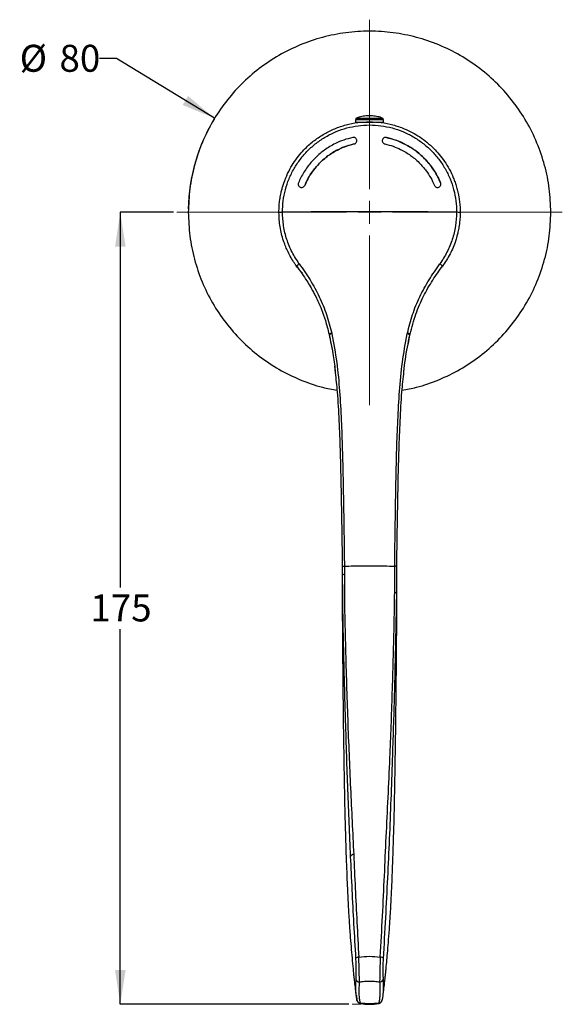
# Model space of a CAD drawing. Units: millimetres. Extents: x 50 to 277, y 11 to 193.
# Drawn here: x 50 to 130, y 21 to 166 of the extents above; entities that cross this region are included whole.
import ezdxf

# ---------------------------------------------------------------- set-up
doc = ezdxf.new("R2010")
doc.units = ezdxf.units.MM
doc.linetypes.add('CENTERX2', pattern=[20.32, 12.7, -2.54, 2.54, -2.54])
doc.layers.add('DIMENSIONS', color=7, linetype='Continuous')
doc.styles.add('SLDTEXTSTYLE0', font='TXT', dxfattribs={"width": 0.7})
doc.dimstyles.new('SLDDIMSTYLE0', dxfattribs={"dimtxt": 5.037667, "dimasz": 2.686756, "dimexe": 0, "dimexo": 0.0625, "dimgap": 1.259417, "dimtad": 0, "dimtih": 1, "dimtoh": 1, "dimdec": 0, "dimlfac": 1.5, "dimrnd": 1e-09, "dimzin": 12, "dimdsep": 46, "dimtxsty": 'SLDTEXTSTYLE0', "dimsah": 1, "dimcen": 0.09, "dimadec": 0, "dimazin": 3, "dimtfac": 1, "dimtdec": 3, "dimtofl": 0, "dimtmove": 0, "dimatfit": 3, "dimfxl": 0, "dimfrac": 2, "dimtolj": 1, "dimtzin": 12, "dimarcsym": 0})
doc.dimstyles.new('SLDDIMSTYLE1', dxfattribs={"dimtxt": 5.037667, "dimasz": 2.686756, "dimexe": 0, "dimexo": 0.0625, "dimgap": 1.259417, "dimtad": 0, "dimtih": 1, "dimtoh": 1, "dimdec": 0, "dimlfac": 1.5, "dimrnd": 1e-09, "dimzin": 12, "dimdsep": 46, "dimtxsty": 'SLDTEXTSTYLE0', "dimsah": 1, "dimcen": 0, "dimadec": 0, "dimazin": 3, "dimtfac": 1, "dimtdec": 3, "dimtofl": 0, "dimtmove": 0, "dimatfit": 3, "dimfxl": 0, "dimfrac": 2, "dimtolj": 1, "dimtzin": 12, "dimarcsym": 0})

# ---------------------------------------------------------------- blocks, each defined once
blk = doc.blocks.new('_D')
at = {"layer": 'DIMENSIONS'}
for p, q in [((72.93, 137.41), (65.12, 137.41)), ((65.12, 137.41), (65.12, 82.19)), ((65.12, 20.82), (65.12, 76.03)), ((98.73, 20.82), (65.12, 20.82))]:
    blk.add_line(p, q, dxfattribs=at)
for points in [[(65.12, 137.41), (64.35, 132.37), (65.9, 132.37)], [(65.12, 20.82), (65.9, 25.85), (64.35, 25.85)]]:
    blk.add_solid(points, dxfattribs=at)
at = {"layer": 'DIMENSIONS', "insert": (60.71, 81.15), "char_height": 3.969, "attachment_point": 1, "style": 'SLDTEXTSTYLE0'}
blk.add_mtext('175', dxfattribs=at)
blk = doc.blocks.new('_D_1')
at = {"layer": 'DIMENSIONS'}
for p, q in [((64.55, 160.04), (62.05, 160.04)), ((79, 151.25), (64.55, 160.04))]:
    blk.add_line(p, q, dxfattribs=at)
blk.add_arc((101.79, 137.41), 26.67, 148.7159, 178.9258, dxfattribs=at)
blk.add_solid([(79, 151.25), (75.1, 154.53), (74.3, 153.21)], dxfattribs=at)
at = {"layer": 'DIMENSIONS', "char_height": 3.969, "attachment_point": 1, "style": 'SLDTEXTSTYLE0'}
for s, insert in [('%%c', (50.32, 162.07)), ('80', (56.17, 162.07))]:
    blk.add_mtext(s, dxfattribs=dict(at, insert=insert))
blk = doc.blocks.new('SW_CENTERMARKSYMBOL_0')
at = {"color": 0, "linetype": 'Continuous', "lineweight": 18}
for p, q in [((0, 3.39), (0, 28.36)), ((0, 0), (0, 1.69)), ((-3.39, 0), (-28.36, 0)), ((0, 0), (-1.69, 0)), ((0, 0), (0, -1.69)), ((0, 0), (1.69, 0)), ((3.39, 0), (28.36, 0)), ((0, -3.39), (0, -28.41))]:
    blk.add_line(p, q, dxfattribs=at)

msp = doc.modelspace()

# ---------------------------------------------------------------- linework, layer by layer
at = {"color": 7, "linetype": 'Continuous', "lineweight": 25}
for p, q in [((99.74, 151.05), (99.73, 150.69)), ((99.74, 151.05), (102.52, 151.05)), ((99.91, 151.29), (102.46, 151.29)), ((102.46, 151.29), (103.67, 151.29)), ((102.52, 151.05), (103.85, 151.05)), ((103.86, 150.69), (103.85, 151.05)), ((99.73, 150.69), (102.53, 150.69)), ((99.9, 150.61), (99.99, 150.61)), ((100.02, 150.69), (100.02, 150.62)), ((100.04, 150.62), (100.04, 150.69)), ((100.29, 150.69), (100.29, 150.62)), ((100.31, 150.69), (100.31, 150.66)), ((102.93, 150.69), (103.86, 150.69)), ((103.57, 150.62), (103.57, 150.69)), ((103.59, 150.61), (103.69, 150.61)), ((103.6, 150.61), (103.6, 150.69)), ((91.07, 129.49), (91.07, 129.49)), ((112.52, 129.49), (112.52, 129.49)), ((95.83, 119.48), (95.86, 119.37)), ((95.84, 119.47), (95.87, 119.36)), ((95.87, 119.36), (95.96, 118.82)), ((107.5, 118.12), (107.71, 119.36)), ((107.71, 119.36), (107.74, 119.47)), ((107.73, 119.37), (107.75, 119.48)), ((107.75, 119.48), (107.75, 119.48)), ((96.64, 114.77), (96.74, 113.8)), ((106.86, 113.96), (106.89, 114.28)), ((97.78, 85.26), (97.78, 84.05)), ((98.09, 85.31), (98.1, 84.1)), ((97.78, 83.16), (97.78, 82.33)), ((105.81, 81.36), (105.81, 81.47)), ((99.8, 22.04), (99.94, 21.39)), ((103.65, 21.39), (103.78, 22.04)), ((100.44, 21), (100.46, 20.95)), ((103.12, 20.94), (103.14, 21))]:
    msp.add_line(p, q, dxfattribs=at)
at = {"color": 7, "linetype": 'CENTERX2', "lineweight": 18}
msp.add_line((99.23, 20.82), (100.56, 20.82), dxfattribs=at)
at = {"color": 7, "linetype": 'Continuous', "lineweight": 25, "flags": 128}
for points in [[(95.84, 119.47), (95.83, 119.48), (95.83, 119.48)], [(107.73, 119.37), (107.73, 119.36), (107.73, 119.36)], [(99.94, 21.39), (99.92, 21.42), (99.9, 21.52)], [(103.65, 21.39), (103.66, 21.42), (103.68, 21.52)]]:
    msp.add_lwpolyline(points, dxfattribs=at)
at = {"color": 7, "linetype": 'Continuous', "lineweight": 25}
for centre, radius, start, end in [((100, 151.04), 0.267, 109.8549, 178.5), ((103.58, 151.04), 0.267, 1.5, 70.1451), ((88.87, 135.82), 1.59, 86.036, 105.0729), ((114.71, 135.82), 1.59, 74.9272, 93.9641), ((96.52, 118.14), 1.51, 101.4329, 116.9548), ((96.53, 118.03), 1.5, 101.196, 116.7996), ((107.18, 118.39), 1.12, 60.4964, 81.4803), ((107.2, 118.5), 1.13, 60.4013, 81.2001), ((98.03, 83.48), 0.623, 84.014, 113.2778), ((99.45, 42.29), 0.574, 89.0678, 148.9572), ((100.2, 27.19), 0.578, 89.0931, 142.605), ((103.39, 27.19), 0.578, 37.3916, 90.9072), ((100.32, 24.69), 0.578, 193.795, 269.3325), ((103.27, 24.69), 0.578, 270.674, 346.2113), ((100.51, 21.61), 0.616, 201.4134, 263.5788), ((103.08, 21.61), 0.616, 276.4128, 338.5816)]:
    msp.add_arc(centre, radius, start, end, dxfattribs=at)
msp.add_open_spline([(128.46, 137.41), (128.42, 138.57), (128.33, 140.9), (127.62, 144.33), (126.5, 147.64), (124.95, 150.78), (123.01, 153.69), (120.7, 156.32), (118.07, 158.62), (115.16, 160.57), (112.03, 162.11), (108.71, 163.24), (105.28, 163.92), (101.79, 164.15), (98.3, 163.92), (94.87, 163.24), (91.56, 162.11), (88.42, 160.57), (85.51, 158.62), (82.88, 156.32), (80.58, 153.69), (78.63, 150.78), (77.08, 147.64), (75.97, 144.33), (75.26, 140.9), (75.17, 138.57), (75.13, 137.41)], degree=3, dxfattribs=at)
for points, knots in [([(103.67, 151.29), (103.46, 151.36), (102.99, 151.52), (102.24, 151.62), (101.44, 151.63), (100.66, 151.53), (100.17, 151.37), (99.93, 151.3)], [0, 0, 0, 0, 0.17764, 0.385331, 0.593789, 0.803103, 1, 1, 1, 1]), ([(88.46, 137.36), (88.47, 137.72), (88.48, 138.35), (88.57, 139.15), (88.64, 139.63), (88.71, 139.97), (88.78, 140.34), (88.91, 140.84), (89.07, 141.41), (89.26, 141.96), (89.56, 142.74), (90.03, 143.74), (90.73, 144.89), (91.5, 145.91), (92.46, 146.97), (93.66, 148.02), (95.12, 148.99), (96.68, 149.76), (98.33, 150.32), (100.05, 150.67), (101.21, 150.72), (101.79, 150.74)], [0, 0, 0, 0, 0.051796, 0.090037, 0.114718, 0.121973, 0.139112, 0.168315, 0.196595, 0.223952, 0.250387, 0.317261, 0.38121, 0.442236, 0.500338, 0.585912, 0.669228, 0.750292, 0.834216, 0.917449, 1, 1, 1, 1]), ([(88.98, 137.41), (89, 137.98), (89.04, 139.1), (89.38, 140.75), (89.91, 142.34), (90.65, 143.85), (91.59, 145.25), (92.69, 146.52), (93.95, 147.63), (95.35, 148.57), (96.86, 149.32), (98.46, 149.86), (100.11, 150.19), (101.79, 150.3), (103.47, 150.19), (105.12, 149.86), (106.72, 149.32), (108.23, 148.57), (109.62, 147.64), (110.89, 146.52), (111.99, 145.26), (112.93, 143.86), (113.67, 142.35), (114.2, 140.76), (114.54, 139.1), (114.58, 137.98), (114.6, 137.41)], [0, 0, 0, 0, 0.042017, 0.083655, 0.125146, 0.166965, 0.208451, 0.250099, 0.291814, 0.333283, 0.375101, 0.416627, 0.458226, 0.499991, 0.541457, 0.583234, 0.624812, 0.666347, 0.708151, 0.749612, 0.791335, 0.832966, 0.874453, 0.916304, 0.958034, 1, 1, 1, 1]), ([(101.79, 150.74), (102.37, 150.72), (103.53, 150.67), (105.25, 150.32), (106.76, 149.81), (108.07, 149.19), (109.19, 148.53), (110.25, 147.74), (111.21, 146.87), (112.08, 145.92), (112.85, 144.9), (113.55, 143.75), (113.99, 142.82), (114.25, 142.16), (114.37, 141.83), (114.49, 141.48), (114.6, 141.12), (114.7, 140.75), (114.79, 140.37), (114.85, 140.08), (114.9, 139.84), (114.95, 139.6), (115.02, 139.11), (115.11, 138.35), (115.12, 137.72), (115.13, 137.36)], [0, 0, 0, 0, 0.082496, 0.165674, 0.24954, 0.310048, 0.371816, 0.434845, 0.499138, 0.557203, 0.618173, 0.68205, 0.748833, 0.765623, 0.78279, 0.800336, 0.81826, 0.836562, 0.855242, 0.8743, 0.87815, 0.89028, 0.910038, 0.948243, 1, 1, 1, 1]), ([(99.31, 148.43), (98.87, 148.31), (98, 148.09), (96.87, 147.6), (95.94, 147.1), (95.19, 146.6), (94.47, 146.04), (93.8, 145.43), (93.18, 144.76), (92.63, 144.07), (92.14, 143.34), (91.69, 142.55), (91.45, 142.01), (91.33, 141.75)], [0, 0, 0, 0, 0.126848, 0.248962, 0.337989, 0.42155, 0.499647, 0.590223, 0.673752, 0.750226, 0.835903, 0.919341, 1, 1, 1, 1]), ([(99.53, 147.47), (99.59, 147.5), (99.72, 147.54), (99.85, 147.69), (99.93, 147.87), (99.92, 148.06), (99.84, 148.24), (99.7, 148.38), (99.51, 148.45), (99.38, 148.44), (99.31, 148.43)], [0, 0, 0, 0, 0.125032, 0.249957, 0.374864, 0.500135, 0.625082, 0.749961, 0.874586, 1, 1, 1, 1]), ([(104.27, 148.43), (104.21, 148.44), (104.08, 148.45), (103.89, 148.38), (103.75, 148.24), (103.66, 148.06), (103.66, 147.87), (103.73, 147.69), (103.87, 147.54), (103.99, 147.5), (104.05, 147.47)], [0, 0, 0, 0, 0.125043, 0.249983, 0.37473, 0.499919, 0.625023, 0.74992, 0.874727, 1, 1, 1, 1]), ([(112.25, 141.75), (111.98, 142.32), (111.43, 143.47), (110.27, 144.98), (108.87, 146.3), (107.36, 147.29), (105.81, 148.02), (104.79, 148.29), (104.27, 148.43)], [0, 0, 0, 0, 0.1742, 0.353448, 0.527648, 0.706907, 0.852012, 1, 1, 1, 1]), ([(104.27, 148.43), (104.69, 148.32), (105.54, 148.1), (106.78, 147.58), (107.98, 146.91), (108.94, 146.2), (109.69, 145.52), (110.28, 144.91), (110.93, 144.11), (111.64, 143.07), (112.04, 142.2), (112.25, 141.75)], [0, 0, 0, 0, 0.120171, 0.243607, 0.370311, 0.500286, 0.574406, 0.6522, 0.733665, 0.862706, 1, 1, 1, 1]), ([(92.26, 141.38), (92.5, 141.9), (93, 142.95), (94.07, 144.33), (95.34, 145.53), (96.72, 146.44), (98.13, 147.1), (99.06, 147.35), (99.53, 147.47)], [0, 0, 0, 0, 0.1741991, 0.3534467, 0.5276468, 0.706905, 0.852011, 1, 1, 1, 1]), ([(99.53, 147.47), (99.15, 147.37), (98.37, 147.17), (97.38, 146.75), (96.53, 146.3), (95.82, 145.84), (95.07, 145.26), (94.3, 144.54), (93.52, 143.63), (92.81, 142.58), (92.44, 141.79), (92.26, 141.38)], [0, 0, 0, 0, 0.120143, 0.243568, 0.327704, 0.413302, 0.500364, 0.613798, 0.734883, 0.863617, 1, 1, 1, 1]), ([(104.05, 147.47), (104.46, 147.37), (105.25, 147.16), (106.28, 146.72), (107.12, 146.26), (107.81, 145.8), (108.47, 145.3), (109.08, 144.74), (109.64, 144.13), (110.22, 143.4), (110.82, 142.5), (111.16, 141.76), (111.33, 141.38)], [0, 0, 0, 0, 0.1269779, 0.2489818, 0.3375412, 0.4211028, 0.499688, 0.5895861, 0.6731107, 0.750287, 0.8751185, 1, 1, 1, 1]), ([(91.33, 141.75), (91.31, 141.69), (91.28, 141.56), (91.32, 141.36), (91.43, 141.2), (91.6, 141.09), (91.79, 141.06), (91.99, 141.1), (92.16, 141.21), (92.22, 141.32), (92.26, 141.38)], [0, 0, 0, 0, 0.125043, 0.249968, 0.374684, 0.499903, 0.625005, 0.749925, 0.874757, 1, 1, 1, 1]), ([(111.33, 141.38), (111.36, 141.32), (111.43, 141.21), (111.6, 141.1), (111.79, 141.06), (111.99, 141.09), (112.15, 141.2), (112.26, 141.36), (112.31, 141.56), (112.27, 141.68), (112.25, 141.75)], [0, 0, 0, 0, 0.125032, 0.249975, 0.374895, 0.500176, 0.62513, 0.749995, 0.874593, 1, 1, 1, 1]), ([(75.13, 137.41), (75.17, 136.24), (75.26, 133.92), (75.97, 130.48), (77.08, 127.17), (78.63, 124.03), (80.58, 121.13), (82.88, 118.5), (85.51, 116.19), (88.42, 114.24), (91.56, 112.71), (94.44, 111.68), (96.29, 111.35), (97, 111.23)], [0, 0, 0, 0, 0.094188, 0.188377, 0.282565, 0.376754, 0.470942, 0.56513, 0.659319, 0.753507, 0.847695, 0.941884, 1, 1, 1, 1]), ([(91.07, 129.49), (91, 129.57), (90.85, 129.78), (90.53, 130.26), (90.12, 130.93), (89.71, 131.74), (89.39, 132.5), (88.97, 133.65), (88.56, 135.26), (88.49, 136.66), (88.46, 137.36)], [0, 0, 0, 0, 0.0383232, 0.0928286, 0.2049121, 0.3177788, 0.4129708, 0.5010398, 0.7505198, 1, 1, 1, 1]), ([(114.6, 137.41), (113.02, 137.43), (109.85, 137.47), (105.05, 137.5), (99.96, 137.5), (94.58, 137.48), (90.85, 137.44), (88.98, 137.41)], [0, 0, 0, 0, 0.1866722, 0.3733444, 0.5600165, 0.7800083, 1, 1, 1, 1]), ([(91.45, 129.83), (91.08, 130.39), (90.34, 131.53), (89.58, 133.41), (89.08, 135.39), (89.02, 136.74), (88.98, 137.41)], [0, 0, 0, 0, 0.249579, 0.500218, 0.749916, 1, 1, 1, 1]), ([(106.58, 111.23), (107.29, 111.35), (109.14, 111.68), (112.02, 112.71), (115.16, 114.24), (118.07, 116.19), (120.7, 118.5), (123.01, 121.13), (124.95, 124.03), (126.5, 127.17), (127.62, 130.48), (128.33, 133.92), (128.42, 136.24), (128.46, 137.41)], [0, 0, 0, 0, 0.058116, 0.152305, 0.246493, 0.340681, 0.43487, 0.529058, 0.623246, 0.717435, 0.811623, 0.905812, 1, 1, 1, 1]), ([(114.6, 137.41), (114.57, 136.74), (114.5, 135.39), (114, 133.41), (113.25, 131.53), (112.51, 130.39), (112.14, 129.83)], [0, 0, 0, 0, 0.250084, 0.499782, 0.750421, 1, 1, 1, 1]), ([(115.13, 137.36), (115.12, 137.25), (115.12, 137.01), (115.11, 136.63), (115.07, 136.21), (115.03, 135.75), (114.94, 135.17), (114.82, 134.54), (114.67, 133.94), (114.56, 133.57), (114.5, 133.37), (114.48, 133.29), (114.24, 132.58), (113.7, 131.24), (112.91, 130.07), (112.52, 129.49)], [0, 0, 0, 0, 0.039941, 0.084906, 0.134894, 0.189905, 0.249939, 0.344151, 0.417138, 0.468897, 0.481432, 0.491607, 0.499424, 0.749715, 1, 1, 1, 1]), ([(91.03, 129.55), (91.31, 129.16), (91.83, 128.42), (92.52, 127.39), (93.05, 126.53), (93.44, 125.83), (93.82, 125.12), (94.26, 124.23), (94.79, 122.98), (95.35, 121.37), (95.66, 120.15), (95.83, 119.48)], [0, 0, 0, 0, 0.130118, 0.2399, 0.329555, 0.399405, 0.454198, 0.543965, 0.664449, 0.815956, 1, 1, 1, 1]), ([(91.45, 129.83), (91.39, 129.78), (91.28, 129.7), (91.16, 129.59), (91.07, 129.51), (91.07, 129.49), (91.07, 129.49)], [0, 0, 0, 0, 0.242378, 0.499797, 0.757326, 1, 1, 1, 1]), ([(91.93, 128.44), (91.85, 128.53), (91.53, 128.87), (91.26, 129.22), (91.07, 129.49)], [0, 0, 0, 0, 0.256428, 1, 1, 1, 1]), ([(91.45, 129.83), (91.99, 129.05), (93.08, 127.49), (94.45, 125), (95.52, 122.36), (95.99, 120.53), (96.22, 119.61)], [0, 0, 0, 0, 0.251124, 0.501454, 0.750553, 1, 1, 1, 1]), ([(107.37, 119.61), (107.6, 120.53), (108.06, 122.36), (109.13, 125), (110.51, 127.49), (111.59, 129.05), (112.14, 129.83)], [0, 0, 0, 0, 0.249433, 0.498524, 0.74887, 1, 1, 1, 1]), ([(107.75, 119.48), (108.01, 120.47), (108.52, 122.39), (109.67, 125.05), (111.04, 127.41), (112.06, 128.85), (112.56, 129.55)], [0, 0, 0, 0, 0.272949, 0.5288761, 0.77107, 1, 1, 1, 1]), ([(112.14, 129.83), (112.19, 129.78), (112.3, 129.7), (112.43, 129.59), (112.51, 129.51), (112.52, 129.49), (112.52, 129.49)], [0, 0, 0, 0, 0.2425055, 0.4999926, 0.7574837, 1, 1, 1, 1]), ([(95.86, 119.37), (96.05, 118.45), (96.41, 116.7), (96.66, 114.84), (96.75, 113.9), (96.76, 113.81)], [0, 0, 0, 0, 0.4974989, 0.9508695, 1, 1, 1, 1]), ([(96.22, 119.61), (96.22, 119.6), (96.23, 119.56), (96.24, 119.52), (96.24, 119.5)], [0, 0, 0, 0, 0.499998, 1, 1, 1, 1]), ([(96.24, 119.5), (96.51, 118.11), (97.03, 115.31), (97.4, 111.06), (97.65, 106.78), (97.79, 102.49), (97.9, 98.2), (97.97, 93.91), (98.04, 89.61), (98.08, 86.75), (98.09, 85.32)], [0, 0, 0, 0, 0.123939, 0.248524, 0.373609, 0.498798, 0.624059, 0.749353, 0.87467, 1, 1, 1, 1]), ([(105.49, 85.31), (105.51, 86.74), (105.55, 89.61), (105.61, 93.9), (105.69, 98.2), (105.79, 102.49), (105.94, 106.78), (106.19, 111.05), (106.55, 115.31), (107.08, 118.11), (107.34, 119.5)], [0, 0, 0, 0, 0.1253306, 0.2506472, 0.3759407, 0.5012025, 0.6263913, 0.7514767, 0.8760611, 1, 1, 1, 1]), ([(106.86, 113.97), (106.92, 114.56), (107.11, 116.37), (107.48, 118.16), (107.73, 119.37)], [0, 0, 0, 0, 0.32538, 1, 1, 1, 1]), ([(107.34, 119.5), (107.35, 119.52), (107.35, 119.56), (107.36, 119.6), (107.37, 119.61)], [0, 0, 0, 0, 0.5000024, 1, 1, 1, 1]), ([(96.74, 113.8), (96.84, 112.86), (97.1, 110.51), (97.3, 106.71), (97.46, 102.43), (97.57, 98.15), (97.65, 93.86), (97.72, 89.56), (97.76, 86.7), (97.78, 85.27)], [0, 0, 0, 0, 0.099067, 0.248796, 0.39881, 0.549006, 0.699286, 0.849625, 1, 1, 1, 1]), ([(105.8, 85.27), (105.82, 86.7), (105.86, 89.56), (105.93, 93.86), (106.01, 98.15), (106.12, 102.43), (106.29, 106.71), (106.49, 110.56), (106.75, 112.97), (106.86, 113.96)], [0, 0, 0, 0, 0.149525, 0.299015, 0.448446, 0.597793, 0.746959, 0.895842, 1, 1, 1, 1]), ([(97.78, 85.27), (97.78, 85.27), (97.79, 85.28), (97.85, 85.3), (97.95, 85.31), (98.05, 85.31), (98.09, 85.32)], [0, 0, 0, 0, 0.2454, 0.5, 0.7546, 1, 1, 1, 1]), ([(98.09, 85.31), (98.53, 85.33), (99.39, 85.36), (100.81, 85.39), (102.34, 85.39), (103.96, 85.37), (104.98, 85.33), (105.49, 85.31)], [0, 0, 0, 0, 0.1867177, 0.3734382, 0.5601565, 0.7800784, 1, 1, 1, 1]), ([(98.1, 84.1), (98.1, 82.27), (98.11, 78.61), (98.25, 73.22), (98.4, 67.9), (98.57, 62.7), (98.77, 57.61), (98.99, 52.62), (99.23, 47.72), (99.38, 44.48), (99.46, 42.86)], [0, 0, 0, 0, 0.124811, 0.24975, 0.374654, 0.499556, 0.624538, 0.749476, 0.874602, 1, 1, 1, 1]), ([(105.5, 81.48), (105.5, 82.11), (105.49, 83.39), (105.49, 84.67), (105.49, 85.31)], [0, 0, 0, 0, 0.500004, 1, 1, 1, 1]), ([(105.8, 85.27), (105.8, 85.27), (105.8, 85.28), (105.73, 85.29), (105.63, 85.3), (105.54, 85.31), (105.49, 85.31)], [0, 0, 0, 0, 0.2454, 0.500001, 0.754602, 1, 1, 1, 1]), ([(105.81, 81.38), (105.81, 81.7), (105.81, 82.35), (105.8, 83.64), (105.8, 84.62), (105.8, 85.27)], [0, 0, 0, 0, 0.251147, 0.502036, 1, 1, 1, 1]), ([(97.79, 84.06), (97.78, 83.77), (97.78, 83.47), (97.78, 83.17), (97.78, 83.16)], [0, 0, 0, 0, 0.96182, 1, 1, 1, 1]), ([(97.78, 84.05), (97.79, 82.58), (97.8, 79.64), (97.9, 75.27), (97.99, 70.96), (98.1, 66.71), (98.23, 62.18), (98.38, 57.4), (98.56, 52.38), (98.75, 47.45), (98.89, 44.21), (98.96, 42.58)], [0, 0, 0, 0, 0.100284, 0.200366, 0.300415, 0.400382, 0.50036, 0.625316, 0.750125, 0.874995, 1, 1, 1, 1]), ([(97.78, 83.17), (97.78, 82.82), (97.78, 81.99), (97.78, 80.74), (97.78, 79.48), (97.78, 78.25), (97.79, 77.03), (97.8, 75.92), (97.81, 74.93), (97.81, 73.99), (97.82, 72.93), (97.83, 71.85), (97.84, 70.91), (97.84, 70.14), (97.85, 69.39), (97.87, 67.68), (97.89, 65.02), (97.93, 61.67), (97.98, 58.46), (98.03, 55.39), (98.07, 52.89), (98.11, 51.11), (98.13, 49.94), (98.16, 48.71), (98.2, 47.42), (98.23, 46.19), (98.26, 45.17), (98.29, 44.28), (98.31, 43.38), (98.35, 42.32), (98.4, 41.04), (98.46, 39.53), (98.54, 37.53), (98.66, 35.23), (98.8, 32.81), (98.95, 30.72), (99.1, 28.88), (99.25, 27.19), (99.37, 25.91), (99.48, 24.89), (99.57, 24.04), (99.68, 23.08), (99.76, 22.4), (99.8, 22.08)], [0, 0, 0, 0, 0.0166176, 0.0384687, 0.0579058, 0.0756292, 0.0955133, 0.1144875, 0.127187, 0.1416209, 0.1583216, 0.1767334, 0.1918783, 0.2025693, 0.2127326, 0.2267752, 0.28269, 0.3375384, 0.3839572, 0.4344688, 0.4826481, 0.5028094, 0.5191541, 0.5388814, 0.5613906, 0.5811538, 0.5977059, 0.6107429, 0.624007, 0.6411156, 0.6620337, 0.6867401, 0.7152379, 0.7606107, 0.8010834, 0.8364164, 0.8668433, 0.8965476, 0.9268671, 0.9402194, 0.9577919, 0.9799074, 1, 1, 1, 1]), ([(103.38, 27.77), (103.49, 29.79), (103.71, 33.83), (103.99, 39.73), (104.24, 45.46), (104.53, 51.23), (104.78, 56.67), (104.98, 61.79), (105.15, 66.58), (105.29, 71.47), (105.41, 76.43), (105.47, 79.79), (105.5, 81.48)], [0, 0, 0, 0, 0.112719, 0.225524, 0.338006, 0.449988, 0.561784, 0.64951, 0.737174, 0.824771, 0.912388, 1, 1, 1, 1]), ([(103.79, 22.08), (103.83, 22.44), (103.92, 23.16), (104.02, 24.1), (104.1, 24.86), (104.17, 25.47), (104.25, 26.28), (104.35, 27.36), (104.48, 28.78), (104.61, 30.41), (104.75, 32.33), (104.88, 34.37), (104.99, 36.41), (105.08, 38.37), (105.16, 40.23), (105.22, 41.97), (105.28, 43.6), (105.33, 45.22), (105.38, 46.97), (105.43, 48.85), (105.47, 50.64), (105.51, 52.52), (105.54, 54.48), (105.58, 56.64), (105.61, 58.88), (105.65, 61.09), (105.67, 63.44), (105.7, 65.68), (105.72, 67.89), (105.74, 69.58), (105.75, 70.85), (105.76, 71.77), (105.76, 72.67), (105.77, 73.61), (105.78, 74.65), (105.79, 75.82), (105.79, 76.99), (105.8, 78.02), (105.81, 78.91), (105.81, 79.83), (105.81, 80.65), (105.81, 81.18), (105.81, 81.36)], [0, 0, 0, 0, 0.023384, 0.045899, 0.0609, 0.07253, 0.084418, 0.10875, 0.134677, 0.16531, 0.199688, 0.236203, 0.270728, 0.30341, 0.334521, 0.364125, 0.390125, 0.415501, 0.44437, 0.476601, 0.507788, 0.532427, 0.56852, 0.603889, 0.637614, 0.677683, 0.710986, 0.750852, 0.785889, 0.817475, 0.832136, 0.847127, 0.861498, 0.875568, 0.892011, 0.911397, 0.93162, 0.947918, 0.960657, 0.974504, 0.991471, 1, 1, 1, 1]), ([(103.85, 27.54), (103.96, 29.56), (104.19, 33.58), (104.48, 39.46), (104.75, 45.18), (104.98, 50.97), (105.17, 56.43), (105.34, 61.59), (105.48, 66.4), (105.6, 71.32), (105.71, 76.31), (105.77, 79.69), (105.8, 81.38)], [0, 0, 0, 0, 0.112074, 0.224227, 0.33633, 0.448347, 0.560313, 0.648252, 0.736184, 0.824083, 0.912024, 1, 1, 1, 1]), ([(105.5, 81.48), (105.54, 81.47), (105.62, 81.46), (105.71, 81.43), (105.78, 81.41), (105.79, 81.39), (105.8, 81.38)], [0, 0, 0, 0, 0.245924, 0.500312, 0.747035, 1, 1, 1, 1]), ([(105.8, 81.38), (105.8, 81.38), (105.81, 81.38), (105.81, 81.38), (105.81, 81.38)], [0, 0, 0, 0, 0.502531, 1, 1, 1, 1]), ([(105.81, 81.47), (105.81, 81.64), (105.81, 81.83), (105.81, 82.02), (105.81, 82.04)], [0, 0, 0, 0, 0.8899318, 1, 1, 1, 1]), ([(98.96, 42.58), (99.04, 40.95), (99.19, 37.68), (99.45, 32.67), (99.64, 29.25), (99.74, 27.54)], [0, 0, 0, 0, 0.333835, 0.6669845, 1, 1, 1, 1]), ([(99.46, 42.86), (99.53, 41.22), (99.68, 37.94), (99.93, 32.91), (100.11, 29.48), (100.21, 27.77)], [0, 0, 0, 0, 0.3338246, 0.6669886, 1, 1, 1, 1]), ([(99.74, 27.54), (99.75, 27.28), (99.78, 26.75), (99.78, 25.92), (99.78, 25.15), (99.76, 24.75), (99.76, 24.55)], [0, 0, 0, 0, 0.248845, 0.498505, 0.748916, 1, 1, 1, 1]), ([(100.21, 27.77), (100.74, 27.83), (101.79, 27.94), (102.85, 27.83), (103.38, 27.77)], [0, 0, 0, 0, 0.499871, 1, 1, 1, 1]), ([(100.31, 24.11), (100.3, 24.35), (100.29, 24.84), (100.28, 25.78), (100.25, 26.8), (100.22, 27.45), (100.21, 27.77)], [0, 0, 0, 0, 0.2480023, 0.4977215, 0.7486349, 1, 1, 1, 1]), ([(103.38, 27.77), (103.36, 27.45), (103.33, 26.8), (103.31, 25.78), (103.3, 24.84), (103.28, 24.35), (103.27, 24.11)], [0, 0, 0, 0, 0.251025, 0.501832, 0.751754, 1, 1, 1, 1]), ([(103.83, 24.55), (103.82, 24.75), (103.81, 25.15), (103.8, 25.92), (103.81, 26.75), (103.83, 27.28), (103.85, 27.54)], [0, 0, 0, 0, 0.251326, 0.501937, 0.751491, 1, 1, 1, 1]), ([(99.76, 24.55), (99.75, 24.2), (99.73, 23.49), (99.74, 22.67), (99.78, 22.27), (99.8, 22.08)], [0, 0, 0, 0, 0.347247, 0.698149, 1, 1, 1, 1]), ([(100.44, 21), (100.41, 21.15), (100.34, 21.44), (100.28, 22.14), (100.27, 23.01), (100.3, 23.75), (100.31, 24.11)], [0, 0, 0, 0, 0.248346, 0.498556, 0.750478, 1, 1, 1, 1]), ([(100.31, 24.11), (100.55, 24.15), (101.03, 24.21), (101.79, 24.24), (102.55, 24.21), (103.03, 24.15), (103.27, 24.11)], [0, 0, 0, 0, 0.251272, 0.499648, 0.74823, 1, 1, 1, 1]), ([(103.27, 24.11), (103.29, 23.75), (103.31, 23.01), (103.3, 22.14), (103.25, 21.44), (103.18, 21.14), (103.14, 21)], [0, 0, 0, 0, 0.249503, 0.501438, 0.751639, 1, 1, 1, 1]), ([(103.78, 22), (103.8, 22.21), (103.84, 22.63), (103.86, 23.49), (103.84, 24.2), (103.83, 24.55)], [0, 0, 0, 0, 0.3295199, 0.6665135, 1, 1, 1, 1]), ([(99.8, 22.08), (99.8, 22.05), (99.82, 21.8), (99.87, 21.65), (99.9, 21.52)], [0, 0, 0, 0, 0.119294, 1, 1, 1, 1]), ([(99.95, 21.45), (99.95, 21.5), (99.97, 21.59), (99.93, 21.93), (99.91, 22.09)], [0, 0, 0, 0, 0.5428932, 1, 1, 1, 1]), ([(103.68, 21.52), (103.72, 21.64), (103.76, 21.77), (103.78, 22), (103.78, 22)], [0, 0, 0, 0, 0.983968, 1, 1, 1, 1]), ([(99.94, 21.39), (99.96, 21.32), (100.02, 21.2), (100.15, 21.05), (100.31, 20.95), (100.41, 20.93), (100.46, 20.92)], [0, 0, 0, 0, 0.2451186, 0.4959975, 0.7486912, 1, 1, 1, 1]), ([(103.14, 21), (102.69, 20.94), (101.79, 20.83), (100.89, 20.94), (100.44, 21)], [0, 0, 0, 0, 0.499902, 1, 1, 1, 1]), ([(100.46, 20.94), (100.9, 20.88), (101.79, 20.76), (102.68, 20.88), (103.13, 20.94)], [0, 0, 0, 0, 0.500139, 1, 1, 1, 1]), ([(103.12, 20.92), (103.17, 20.93), (103.28, 20.95), (103.43, 21.05), (103.56, 21.2), (103.62, 21.32), (103.65, 21.39)], [0, 0, 0, 0, 0.251235, 0.503909, 0.754814, 1, 1, 1, 1])]:
    msp.add_open_spline(points, degree=3, knots=knots, dxfattribs=at)

# ---------------------------------------------------------------- block references
at = {"color": 7, "linetype": 'Continuous', "lineweight": 0}
msp.add_blockref('SW_CENTERMARKSYMBOL_0', (101.79, 137.41), dxfattribs=at)

# ---------------------------------------------------------------- dimensions: what is measured, and where the dimension line sits
at = {"layer": 'DIMENSIONS'}
dim = msp.add_diameter_dim_2p(p1=(124.58, 123.56), p2=(79, 151.25), dimstyle='SLDDIMSTYLE1', dxfattribs=at)
dim.commit()
dim.dimension.update_dxf_attribs({"geometry": '_D_1', "text_midpoint": (56.19, 160.04), "dimtype": 163})
dim = msp.add_linear_dim(base=(65.12, 137.41), p1=(99.23, 20.82), p2=(73.43, 137.41), angle=90, dimstyle='SLDDIMSTYLE0', dxfattribs=at)
dim.commit()
dim.dimension.update_dxf_attribs({"geometry": '_D', "text_midpoint": (65.12, 79.11), "dimtype": 160})

doc.saveas('drawing.dxf')
